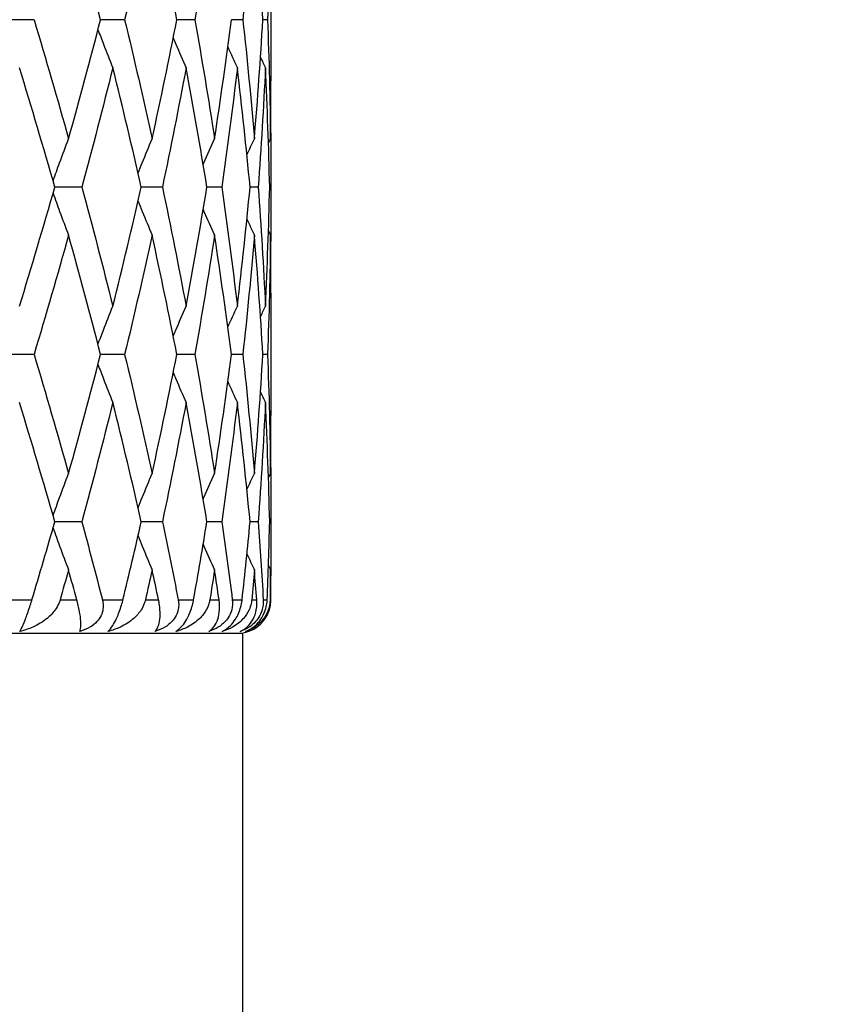
# Model space of a CAD drawing. Units: millimetres. Extents: x 24 to 867, y 24 to 606.
# Drawn here: x 622 to 629, y 358 to 366 of the extents above; entities that cross this region are included whole.
import ezdxf

# ---------------------------------------------------------------- set-up
doc = ezdxf.new("R2010")
doc.units = ezdxf.units.MM
doc.header["$LTSCALE"] = 3
for name, color, linetype, lineweight, true_color in [('Dimension (ISO)', 7, 'Continuous', 18, 0x00003f), ('Visible (ISO)', 7, 'Continuous', 25, 0x00003f), ('Visible Narrow (ISO)', 7, 'Continuous', 25, 0x00003f)]:
    doc.layers.add(name, color=color, linetype=linetype, lineweight=lineweight, true_color=true_color)
doc.styles.add('Samuel Heath (ISO)', font='tahoma.ttf')
doc.dimstyles.new('Samuel Heath (ISO)', dxfattribs={"dimscale": 3, "dimtxt": 3, "dimasz": 2.5, "dimexe": 1, "dimexo": 1.5, "dimgap": 0.762, "dimtad": 0, "dimtih": 1, "dimtoh": 1, "dimrnd": 1e-08, "dimzin": 0, "dimdsep": 46, "dimtxsty": 'Samuel Heath (ISO)', "dimcen": 0.09, "dimdle": 10, "dimclrd": 256, "dimclre": 256, "dimclrt": 256, "dimazin": 0, "dimtfac": 1, "dimtmove": 0, "dimatfit": 3, "dimfxl": 0, "dimtolj": 1, "dimtzin": 0, "dimlwd": 15, "dimlwe": 15, "dimarcsym": 0})

# ---------------------------------------------------------------- blocks, each defined once
blk = doc.blocks.new('*D8')
at = {"layer": 'Defpoints', "color": 0, "transparency": 16777216}
for p in [(718.6249, 571.2059), (667.6249, 351.4517), (718.6249, 351.4517)]:
    blk.add_point(p, dxfattribs=at)
at = {"layer": 'Dimension (ISO)', "color": 176, "lineweight": 15, "true_color": 0x000080, "transparency": 16777216}
for p, q in [((667.6249, 355.9517), (667.6249, 574.2059)), ((718.6249, 355.9517), (718.6249, 574.2059)), ((667.6249, 571.2059), (593.2073, 571.2059)), ((711.1249, 571.2059), (675.1249, 571.2059))]:
    blk.add_line(p, q, dxfattribs=at)
at = {"layer": 'Dimension (ISO)', "color": 176, "true_color": 0x000080, "transparency": 16777216}
for points in [[(675.1249, 572.4559), (675.1249, 569.9559), (667.6249, 571.2059)], [(711.1249, 572.4559), (711.1249, 569.9559), (718.6249, 571.2059)]]:
    blk.add_solid(points, dxfattribs=at)
at = {"layer": 'Dimension (ISO)', "color": 176, "lineweight": 18, "true_color": 0x000080, "transparency": 16777216, "insert": (570.9226, 577.9766), "char_height": 9, "attachment_point": 2, "style": 'Samuel Heath (ISO)'}
blk.add_mtext('\\A1;{\\fAIGDT|b0|i0;\\H9.0000;\\ln}\\fTahoma|b0|i0;\\H9.0000;51.00', dxfattribs=at)
blk = doc.blocks.new('*D10')
at = {"layer": 'Defpoints', "color": 0, "transparency": 16777216}
for p in [(607.6499, 405.9517), (546.9506, 276.9517), (668.1249, 276.9517)]:
    blk.add_point(p, dxfattribs=at)
at = {"layer": 'Dimension (ISO)', "color": 176, "lineweight": 15, "true_color": 0x000080, "transparency": 16777216}
for p, q in [((603.1499, 405.9517), (543.9506, 405.9517)), ((546.9506, 398.4517), (546.9506, 348.6751)), ((546.9506, 284.4517), (546.9506, 334.7283)), ((663.6249, 276.9517), (543.9506, 276.9517))]:
    blk.add_line(p, q, dxfattribs=at)
at = {"layer": 'Dimension (ISO)', "color": 176, "true_color": 0x000080, "transparency": 16777216}
for points in [[(545.7006, 398.4517), (548.2006, 398.4517), (546.9506, 405.9517)], [(545.7006, 284.4517), (548.2006, 284.4517), (546.9506, 276.9517)]]:
    blk.add_solid(points, dxfattribs=at)
at = {"layer": 'Dimension (ISO)', "color": 176, "lineweight": 18, "true_color": 0x000080, "transparency": 16777216, "insert": (546.9506, 346.3891), "char_height": 9, "attachment_point": 2, "style": 'Samuel Heath (ISO)'}
blk.add_mtext('\\A1;129.00', dxfattribs=at)

msp = doc.modelspace()

# ---------------------------------------------------------------- linework, layer by layer
at = {"layer": 'Visible (ISO)'}
for p, q in [((624.3999, 366.9998), (624.3999, 365.9037)), ((622.2771, 366.4517), (622.0121, 366.4517)), ((623.0892, 366.4517), (622.8735, 366.4517)), ((623.7183, 366.4517), (623.557, 366.4517)), ((624.1486, 366.4517), (624.0458, 366.4517)), ((624.3697, 366.4517), (624.3279, 366.4517)), ((624.3999, 365.0403), (624.3999, 364.8632)), ((622.7049, 364.9517), (622.4638, 364.9517)), ((623.4277, 364.9517), (623.2386, 364.9517)), ((623.959, 364.9517), (623.8266, 364.9517)), ((624.2858, 364.9517), (624.2133, 364.9517)), ((624.3998, 364.9517), (624.3891, 364.9517)), ((624.3999, 363.9998), (624.3999, 362.9037)), ((622.2771, 363.4517), (622.0121, 363.4517)), ((623.0892, 363.4517), (622.8735, 363.4517)), ((623.7183, 363.4517), (623.557, 363.4517)), ((624.1486, 363.4517), (624.0458, 363.4517)), ((624.3697, 363.4517), (624.3279, 363.4517)), ((624.3999, 362.0403), (624.3999, 361.8632)), ((622.7049, 361.9517), (622.4638, 361.9517)), ((623.4277, 361.9517), (623.2386, 361.9517)), ((623.959, 361.9517), (623.8266, 361.9517)), ((624.2858, 361.9517), (624.2133, 361.9517)), ((624.3998, 361.9517), (624.3891, 361.9517)), ((624.1499, 360.9517), (607.1499, 360.9517)), ((624.1499, 340.3071), (624.1499, 360.9517))]:
    msp.add_line(p, q, dxfattribs=at)
msp.add_arc((624.0999, 361.2517), 0.3, 270, 328.27662, dxfattribs=at)
for points in [[(622.8735, 366.4517), (622.7814, 366.8078), (622.6856, 367.1639), (622.5861, 367.52)], [(623.3351, 367.52), (623.2571, 367.1639), (623.1751, 366.8078), (623.0892, 366.4517)], [(623.557, 366.4517), (623.4871, 366.8078), (623.4131, 367.1639), (623.3351, 367.52)], [(623.8949, 367.52), (623.8403, 367.1639), (623.7814, 366.8078), (623.7183, 366.4517)], [(624.2517, 367.52), (624.2218, 367.1639), (624.1874, 366.8078), (624.1486, 366.4517)], [(624.3279, 366.4517), (624.307, 366.8078), (624.2816, 367.1639), (624.2517, 367.52)], [(624.3967, 367.52), (624.3922, 367.1639), (624.3832, 366.8078), (624.3697, 366.4517)], [(622.2771, 366.4517), (622.3836, 366.0956), (622.4867, 365.7395), (622.5861, 365.3834)], [(622.5861, 365.3834), (622.6856, 365.7395), (622.7814, 366.0956), (622.8735, 366.4517)], [(623.0892, 366.4517), (623.1751, 366.0956), (623.2571, 365.7395), (623.3351, 365.3834)], [(623.3351, 365.3834), (623.4131, 365.7395), (623.4871, 366.0956), (623.557, 366.4517)], [(623.7183, 366.4517), (623.7814, 366.0956), (623.8403, 365.7395), (623.8949, 365.3834)], [(623.8949, 365.3834), (623.9496, 365.7395), (623.9999, 366.0956), (624.0458, 366.4517)], [(624.1486, 366.4517), (624.1874, 366.0956), (624.2218, 365.7395), (624.2517, 365.3834)], [(624.2517, 365.3834), (624.2816, 365.7395), (624.307, 366.0956), (624.3279, 366.4517)], [(624.3697, 366.4517), (624.3832, 366.0956), (624.3922, 365.7395), (624.3967, 365.3834)], [(624.0137, 366.2079), (624.0419, 366.1451), (624.0705, 366.0825), (624.0994, 366.02)], [(624.3067, 366.1136), (624.3214, 366.0824), (624.3362, 366.0512), (624.351, 366.02)], [(622.4638, 364.9517), (622.3614, 365.3078), (622.2555, 365.6639), (622.1462, 366.02)], [(622.9832, 366.02), (622.8942, 365.6639), (622.8014, 365.3078), (622.7049, 364.9517)], [(623.2386, 364.9517), (623.1574, 365.3078), (623.0722, 365.6639), (622.9832, 366.02)], [(623.6397, 366.02), (623.5732, 365.6639), (623.5025, 365.3078), (623.4277, 364.9517)], [(623.8266, 364.9517), (623.7685, 365.3078), (623.7062, 365.6639), (623.6397, 366.02)], [(624.0994, 366.02), (624.057, 365.6639), (624.0102, 365.3078), (623.959, 364.9517)], [(624.2133, 364.9517), (624.1797, 365.3078), (624.1418, 365.6639), (624.0994, 366.02)], [(624.351, 366.02), (624.3338, 365.6639), (624.312, 365.3078), (624.2858, 364.9517)], [(624.3891, 364.9517), (624.3809, 365.3078), (624.3682, 365.6639), (624.351, 366.02)], [(624.3967, 365.3834), (624.3988, 365.5568), (624.3999, 365.7303), (624.3999, 365.9037)], [(624.3977, 365.472), (624.3995, 365.2986), (624.4002, 365.1251), (624.3998, 364.9517)], [(624.1851, 365.2405), (624.2071, 365.2882), (624.2293, 365.3359), (624.2517, 365.3834)], [(624.3782, 365.3448), (624.3844, 365.3577), (624.3905, 365.3706), (624.3967, 365.3834)], [(622.1462, 363.8834), (622.2555, 364.2395), (622.3614, 364.5956), (622.4638, 364.9517)], [(622.7049, 364.9517), (622.8014, 364.5956), (622.8942, 364.2395), (622.9832, 363.8834)], [(622.9832, 363.8834), (623.0722, 364.2395), (623.1574, 364.5956), (623.2386, 364.9517)], [(623.4277, 364.9517), (623.5025, 364.5956), (623.5732, 364.2395), (623.6397, 363.8834)], [(623.6397, 363.8834), (623.7062, 364.2395), (623.7685, 364.5956), (623.8266, 364.9517)], [(623.959, 364.9517), (624.0102, 364.5956), (624.057, 364.2395), (624.0994, 363.8834)], [(624.0994, 363.8834), (624.1418, 364.2395), (624.1797, 364.5956), (624.2133, 364.9517)], [(624.2858, 364.9517), (624.312, 364.5956), (624.3338, 364.2395), (624.351, 363.8834)], [(624.351, 363.8834), (624.3682, 364.2395), (624.3809, 364.5956), (624.3891, 364.9517)], [(624.3998, 364.9517), (624.4002, 364.7783), (624.3995, 364.6049), (624.3977, 364.4315)], [(624.1851, 364.663), (624.2071, 364.6152), (624.2293, 364.5676), (624.2517, 364.52)], [(622.5861, 364.52), (622.4867, 364.1639), (622.3836, 363.8078), (622.2771, 363.4517)], [(622.8735, 363.4517), (622.7814, 363.8078), (622.6856, 364.1639), (622.5861, 364.52)], [(623.3351, 364.52), (623.2571, 364.1639), (623.1751, 363.8078), (623.0892, 363.4517)], [(623.557, 363.4517), (623.4871, 363.8078), (623.4131, 364.1639), (623.3351, 364.52)], [(623.8949, 364.52), (623.8403, 364.1639), (623.7814, 363.8078), (623.7183, 363.4517)], [(624.0458, 363.4517), (623.9999, 363.8078), (623.9496, 364.1639), (623.8949, 364.52)], [(624.2517, 364.52), (624.2218, 364.1639), (624.1874, 363.8078), (624.1486, 363.4517)], [(624.3279, 363.4517), (624.307, 363.8078), (624.2816, 364.1639), (624.2517, 364.52)], [(624.3967, 364.52), (624.3922, 364.1639), (624.3832, 363.8078), (624.3697, 363.4517)], [(624.3782, 364.5586), (624.3844, 364.5458), (624.3905, 364.5329), (624.3967, 364.52)], [(624.3999, 363.9998), (624.3999, 364.1732), (624.3988, 364.3466), (624.3967, 364.52)], [(624.0137, 363.6955), (624.0419, 363.7583), (624.0705, 363.821), (624.0994, 363.8834)], [(624.3067, 363.7898), (624.3214, 363.821), (624.3362, 363.8523), (624.351, 363.8834)], [(622.2771, 363.4517), (622.3836, 363.0956), (622.4867, 362.7395), (622.5861, 362.3834)], [(622.5861, 362.3834), (622.6856, 362.7395), (622.7814, 363.0956), (622.8735, 363.4517)], [(623.0892, 363.4517), (623.1751, 363.0956), (623.2571, 362.7395), (623.3351, 362.3834)], [(623.3351, 362.3834), (623.4131, 362.7395), (623.4871, 363.0956), (623.557, 363.4517)], [(623.7183, 363.4517), (623.7814, 363.0956), (623.8403, 362.7395), (623.8949, 362.3834)], [(623.8949, 362.3834), (623.9496, 362.7395), (623.9999, 363.0956), (624.0458, 363.4517)], [(624.1486, 363.4517), (624.1874, 363.0956), (624.2218, 362.7395), (624.2517, 362.3834)], [(624.2517, 362.3834), (624.2816, 362.7395), (624.307, 363.0956), (624.3279, 363.4517)], [(624.3697, 363.4517), (624.3832, 363.0956), (624.3922, 362.7395), (624.3967, 362.3834)], [(624.0137, 363.2079), (624.0419, 363.1451), (624.0705, 363.0825), (624.0994, 363.02)], [(624.3067, 363.1136), (624.3214, 363.0824), (624.3362, 363.0512), (624.351, 363.02)], [(622.4638, 361.9517), (622.3614, 362.3078), (622.2555, 362.6639), (622.1462, 363.02)], [(622.9832, 363.02), (622.8942, 362.6639), (622.8014, 362.3078), (622.7049, 361.9517)], [(623.2386, 361.9517), (623.1574, 362.3078), (623.0722, 362.6639), (622.9832, 363.02)], [(623.6397, 363.02), (623.5732, 362.6639), (623.5025, 362.3078), (623.4277, 361.9517)], [(623.8266, 361.9517), (623.7685, 362.3078), (623.7062, 362.6639), (623.6397, 363.02)], [(624.0994, 363.02), (624.057, 362.6639), (624.0102, 362.3078), (623.959, 361.9517)], [(624.2133, 361.9517), (624.1797, 362.3078), (624.1418, 362.6639), (624.0994, 363.02)], [(624.351, 363.02), (624.3338, 362.6639), (624.312, 362.3078), (624.2858, 361.9517)], [(624.3891, 361.9517), (624.3809, 362.3078), (624.3682, 362.6639), (624.351, 363.02)], [(624.3967, 362.3834), (624.3988, 362.5568), (624.3999, 362.7303), (624.3999, 362.9037)], [(624.3977, 362.472), (624.3995, 362.2986), (624.4002, 362.1251), (624.3998, 361.9517)], [(624.1851, 362.2405), (624.2071, 362.2882), (624.2293, 362.3359), (624.2517, 362.3834)], [(624.3782, 362.3448), (624.3844, 362.3577), (624.3905, 362.3706), (624.3967, 362.3834)], [(622.2581, 361.2517), (622.3281, 361.4851), (622.3967, 361.7184), (622.4638, 361.9517)], [(622.7049, 361.9517), (622.7681, 361.7184), (622.8298, 361.4851), (622.8898, 361.2517)], [(623.0739, 361.2517), (623.1305, 361.4851), (623.1854, 361.7184), (623.2386, 361.9517)], [(623.4277, 361.9517), (623.4767, 361.7184), (623.5239, 361.4851), (623.5694, 361.2517)], [(623.707, 361.2517), (623.7487, 361.4851), (623.7886, 361.7184), (623.8266, 361.9517)], [(623.959, 361.9517), (623.9925, 361.7184), (624.0242, 361.4851), (624.054, 361.2517)], [(624.1416, 361.2517), (624.1674, 361.4851), (624.1913, 361.7184), (624.2133, 361.9517)], [(624.2858, 361.9517), (624.303, 361.7184), (624.3182, 361.4851), (624.3316, 361.2517)], [(624.3672, 361.2517), (624.3764, 361.4851), (624.3837, 361.7184), (624.3891, 361.9517)], [(624.3998, 361.9517), (624.4002, 361.7783), (624.3995, 361.6049), (624.3977, 361.4315)], [(624.1851, 361.663), (624.2071, 361.6152), (624.2293, 361.5676), (624.2517, 361.52)], [(622.5861, 361.52), (622.5611, 361.4306), (622.5359, 361.3412), (622.5105, 361.2517)], [(622.6604, 361.2517), (622.6358, 361.3412), (622.6111, 361.4306), (622.5861, 361.52)], [(623.3351, 361.52), (623.3156, 361.4306), (623.2957, 361.3412), (623.2756, 361.2517)], [(623.3931, 361.2517), (623.3741, 361.3412), (623.3547, 361.4306), (623.3351, 361.52)], [(623.8949, 361.52), (623.8812, 361.4306), (623.8672, 361.3412), (623.853, 361.2517)], [(623.9353, 361.2517), (623.9221, 361.3412), (623.9087, 361.4306), (623.8949, 361.52)], [(624.2517, 361.52), (624.2442, 361.4306), (624.2364, 361.3412), (624.2283, 361.2517)], [(624.2734, 361.2517), (624.2664, 361.3412), (624.2592, 361.4306), (624.2517, 361.52)], [(624.3782, 361.5586), (624.3844, 361.5458), (624.3905, 361.5329), (624.3967, 361.52)], [(624.3967, 361.52), (624.3956, 361.4306), (624.3942, 361.3412), (624.3925, 361.2517)], [(624.3992, 361.2517), (624.3986, 361.3412), (624.3978, 361.4306), (624.3967, 361.52)]]:
    msp.add_open_spline(points, degree=3, dxfattribs=at)
for points, knots in [([(622.8499, 366.3609), (622.8661, 366.3183), (622.8825, 366.2758), (622.9267, 366.162), (622.9547, 366.0909), (622.9832, 366.02)], [0.00995849, 0.00995849, 0.00995849, 0.00995849, 0.02399144, 0.02399144, 0.04757906, 0.04757906, 0.04757906, 0.04757906]), ([(623.5247, 366.2884), (623.5324, 366.2701), (623.5401, 366.2517), (623.578, 366.162), (623.6086, 366.0909), (623.6397, 366.02)], [0.0179317, 0.0179317, 0.0179317, 0.0179317, 0.02399144, 0.02399144, 0.04757906, 0.04757906, 0.04757906, 0.04757906]), ([(622.4476, 365.0079), (622.467, 365.0621), (622.4866, 365.1161), (622.5326, 365.2414), (622.5592, 365.3125), (622.5861, 365.3834)], [0.00616143, 0.00616143, 0.00616143, 0.00616143, 0.02399144, 0.02399144, 0.04757906, 0.04757906, 0.04757906, 0.04757906]), ([(623.2096, 365.078), (623.222, 365.1088), (623.2344, 365.1394), (623.2759, 365.2414), (623.3053, 365.3125), (623.3351, 365.3834)], [0.01386461, 0.01386461, 0.01386461, 0.01386461, 0.02399144, 0.02399144, 0.04757906, 0.04757906, 0.04757906, 0.04757906]), ([(623.7932, 365.154), (623.7955, 365.1593), (623.7978, 365.1647), (623.8313, 365.2414), (623.8629, 365.3125), (623.8949, 365.3834)], [0.02221957, 0.02221957, 0.02221957, 0.02221957, 0.02399144, 0.02399144, 0.04757906, 0.04757906, 0.04757906, 0.04757906]), ([(622.4476, 364.8955), (622.467, 364.8414), (622.4866, 364.7873), (622.5326, 364.662), (622.5592, 364.5909), (622.5861, 364.52)], [0.00616143, 0.00616143, 0.00616143, 0.00616143, 0.02399144, 0.02399144, 0.04757906, 0.04757906, 0.04757906, 0.04757906]), ([(623.2096, 364.8254), (623.222, 364.7947), (623.2344, 364.764), (623.2759, 364.662), (623.3053, 364.5909), (623.3351, 364.52)], [0.01386461, 0.01386461, 0.01386461, 0.01386461, 0.02399144, 0.02399144, 0.04757906, 0.04757906, 0.04757906, 0.04757906]), ([(623.7932, 364.7495), (623.7955, 364.7441), (623.7978, 364.7387), (623.8313, 364.662), (623.8629, 364.5909), (623.8949, 364.52)], [0.02221957, 0.02221957, 0.02221957, 0.02221957, 0.02399144, 0.02399144, 0.04757906, 0.04757906, 0.04757906, 0.04757906]), ([(622.8499, 363.5425), (622.8661, 363.5851), (622.8825, 363.6276), (622.9267, 363.7414), (622.9547, 363.8125), (622.9832, 363.8834)], [0.00995849, 0.00995849, 0.00995849, 0.00995849, 0.02399144, 0.02399144, 0.04757906, 0.04757906, 0.04757906, 0.04757906]), ([(623.5247, 363.615), (623.5324, 363.6334), (623.5401, 363.6517), (623.578, 363.7414), (623.6086, 363.8125), (623.6397, 363.8834)], [0.0179317, 0.0179317, 0.0179317, 0.0179317, 0.02399144, 0.02399144, 0.04757906, 0.04757906, 0.04757906, 0.04757906]), ([(622.8499, 363.3609), (622.8661, 363.3183), (622.8825, 363.2758), (622.9267, 363.162), (622.9547, 363.0909), (622.9832, 363.02)], [0.00995849, 0.00995849, 0.00995849, 0.00995849, 0.02399144, 0.02399144, 0.04757906, 0.04757906, 0.04757906, 0.04757906]), ([(623.5247, 363.2884), (623.5324, 363.2701), (623.5401, 363.2517), (623.578, 363.162), (623.6086, 363.0909), (623.6397, 363.02)], [0.0179317, 0.0179317, 0.0179317, 0.0179317, 0.02399144, 0.02399144, 0.04757906, 0.04757906, 0.04757906, 0.04757906]), ([(622.4476, 362.0079), (622.467, 362.0621), (622.4866, 362.1161), (622.5326, 362.2414), (622.5592, 362.3125), (622.5861, 362.3834)], [0.00616143, 0.00616143, 0.00616143, 0.00616143, 0.02399144, 0.02399144, 0.04757906, 0.04757906, 0.04757906, 0.04757906]), ([(623.2096, 362.078), (623.222, 362.1088), (623.2344, 362.1394), (623.2759, 362.2414), (623.3053, 362.3125), (623.3351, 362.3834)], [0.01386461, 0.01386461, 0.01386461, 0.01386461, 0.02399144, 0.02399144, 0.04757906, 0.04757906, 0.04757906, 0.04757906]), ([(623.7932, 362.154), (623.7955, 362.1593), (623.7978, 362.1647), (623.8313, 362.2414), (623.8629, 362.3125), (623.8949, 362.3834)], [0.02221957, 0.02221957, 0.02221957, 0.02221957, 0.02399144, 0.02399144, 0.04757906, 0.04757906, 0.04757906, 0.04757906]), ([(622.4476, 361.8955), (622.467, 361.8414), (622.4866, 361.7873), (622.5326, 361.662), (622.5592, 361.5909), (622.5861, 361.52)], [0.00616143, 0.00616143, 0.00616143, 0.00616143, 0.02399144, 0.02399144, 0.04757906, 0.04757906, 0.04757906, 0.04757906]), ([(623.2096, 361.8254), (623.222, 361.7947), (623.2344, 361.764), (623.2759, 361.662), (623.3053, 361.5909), (623.3351, 361.52)], [0.01386461, 0.01386461, 0.01386461, 0.01386461, 0.02399144, 0.02399144, 0.04757906, 0.04757906, 0.04757906, 0.04757906]), ([(623.7932, 361.7495), (623.7955, 361.7441), (623.7978, 361.7387), (623.8313, 361.662), (623.8629, 361.5909), (623.8949, 361.52)], [0.02221957, 0.02221957, 0.02221957, 0.02221957, 0.02399144, 0.02399144, 0.04757906, 0.04757906, 0.04757906, 0.04757906]), ([(622.5105, 361.2517), (622.5105, 361.2516), (622.5104, 361.2514), (622.5103, 361.2511), (622.5103, 361.2509), (622.5101, 361.2502), (622.5099, 361.2497), (622.5066, 361.2384), (622.5027, 361.228), (622.4895, 361.1981), (622.4784, 361.1793), (622.4455, 361.1336), (622.421, 361.1082), (622.3559, 361.0544), (622.3125, 361.0283), (622.2295, 360.9913), (622.1904, 360.9782), (622.1505, 360.9689)], [0.00000039, 0.00000039, 0.00000039, 0.00000039, 0.00004696, 0.00004696, 0.00011415, 0.00011415, 0.00028388, 0.00028388, 0.00382415, 0.00382415, 0.01064928, 0.01064928, 0.0215479, 0.0215479, 0.03684585, 0.03684585, 0.04921401, 0.04921401, 0.04921401, 0.04921401]), ([(622.1505, 360.9689), (622.1578, 360.981), (622.1666, 360.9991), (622.1837, 361.0386), (622.1915, 361.0578), (622.2057, 361.0951), (622.2116, 361.1112), (622.2246, 361.1479), (622.2316, 361.1682), (622.2444, 361.2074), (622.2502, 361.2259), (622.2563, 361.246), (622.2569, 361.2479), (622.2576, 361.2502), (622.2577, 361.2505), (622.2579, 361.251), (622.2579, 361.2512), (622.258, 361.2515), (622.258, 361.2516), (622.2581, 361.2517)], [0, 0, 0, 0, 0.01388148, 0.01388148, 0.02348148, 0.02348148, 0.02999973, 0.02999973, 0.03754639, 0.03754639, 0.04440789, 0.04440789, 0.04515462, 0.04515462, 0.04528637, 0.04528637, 0.04534499, 0.04534499, 0.04539196, 0.04539196, 0.04539196, 0.04539196]), ([(622.6867, 360.9689), (622.6927, 360.9816), (622.6961, 361.0014), (622.6968, 361.0474), (622.6954, 361.0711), (622.6887, 361.1247), (622.6836, 361.1546), (622.6723, 361.2056), (622.6677, 361.2244), (622.662, 361.2459), (622.6614, 361.2479), (622.6608, 361.2502), (622.6607, 361.2505), (622.6605, 361.251), (622.6605, 361.2512), (622.6604, 361.2515), (622.6604, 361.2516), (622.6604, 361.2517)], [0, 0, 0, 0, 0.01701609, 0.01701609, 0.02983469, 0.02983469, 0.04206691, 0.04206691, 0.04862099, 0.04862099, 0.04928534, 0.04928534, 0.04940074, 0.04940074, 0.04945194, 0.04945194, 0.04949285, 0.04949285, 0.04949285, 0.04949285]), ([(622.8898, 361.2517), (622.8899, 361.2516), (622.8899, 361.2514), (622.89, 361.2511), (622.89, 361.2509), (622.8902, 361.2502), (622.8903, 361.2497), (622.893, 361.2388), (622.8948, 361.2284), (622.8976, 361.2012), (622.8974, 361.1844), (622.8922, 361.1483), (622.8866, 361.1293), (622.8688, 361.0914), (622.8563, 361.0732), (622.823, 361.037), (622.8016, 361.0203), (622.7497, 360.9898), (622.7185, 360.9775), (622.6867, 360.9689)], [0.00000039, 0.00000039, 0.00000039, 0.00000039, 0.00004693, 0.00004693, 0.00011401, 0.00011401, 0.000283, 0.000283, 0.00367274, 0.00367274, 0.00897211, 0.00897211, 0.01513298, 0.01513298, 0.02188015, 0.02188015, 0.02999668, 0.02999668, 0.03990069, 0.03990069, 0.03990069, 0.03990069]), ([(623.2756, 361.2517), (623.2756, 361.2516), (623.2756, 361.2514), (623.2755, 361.2511), (623.2754, 361.2509), (623.2753, 361.2502), (623.2751, 361.2497), (623.2725, 361.2384), (623.2693, 361.228), (623.2579, 361.1981), (623.2482, 361.1793), (623.2185, 361.1336), (623.1959, 361.1082), (623.1353, 361.0544), (623.0942, 361.0283), (623.0152, 360.9913), (622.9778, 360.9782), (622.9393, 360.9689)], [0.00000039, 0.00000039, 0.00000039, 0.00000039, 0.00004696, 0.00004696, 0.00011415, 0.00011415, 0.00028388, 0.00028388, 0.00382415, 0.00382415, 0.01064928, 0.01064928, 0.0215479, 0.0215479, 0.03684585, 0.03684585, 0.04921401, 0.04921401, 0.04921401, 0.04921401]), ([(622.9393, 360.9689), (622.9534, 360.981), (622.9681, 360.9991), (622.993, 361.0386), (623.0036, 361.0578), (623.0212, 361.0951), (623.0282, 361.1112), (623.0427, 361.1479), (623.0499, 361.1682), (623.0622, 361.2074), (623.0675, 361.2259), (623.0725, 361.246), (623.073, 361.2479), (623.0735, 361.2502), (623.0736, 361.2505), (623.0738, 361.251), (623.0738, 361.2512), (623.0739, 361.2515), (623.0739, 361.2516), (623.0739, 361.2517)], [0, 0, 0, 0, 0.01388148, 0.01388148, 0.02348148, 0.02348148, 0.02999973, 0.02999973, 0.03754639, 0.03754639, 0.04440789, 0.04440789, 0.04515462, 0.04515462, 0.04528637, 0.04528637, 0.04534499, 0.04534499, 0.04539196, 0.04539196, 0.04539196, 0.04539196]), ([(623.3598, 360.9689), (623.3743, 360.9816), (623.3861, 361.0014), (623.4006, 361.0474), (623.4049, 361.0711), (623.4082, 361.1247), (623.4075, 361.1546), (623.4016, 361.2056), (623.3987, 361.2244), (623.3944, 361.2459), (623.394, 361.2479), (623.3935, 361.2502), (623.3934, 361.2505), (623.3933, 361.251), (623.3933, 361.2512), (623.3932, 361.2515), (623.3932, 361.2516), (623.3931, 361.2517)], [0, 0, 0, 0, 0.01701609, 0.01701609, 0.02983469, 0.02983469, 0.04206691, 0.04206691, 0.04862099, 0.04862099, 0.04928534, 0.04928534, 0.04940074, 0.04940074, 0.04945194, 0.04945194, 0.04949285, 0.04949285, 0.04949285, 0.04949285]), ([(623.5694, 361.2517), (623.5694, 361.2516), (623.5694, 361.2514), (623.5695, 361.2511), (623.5696, 361.2509), (623.5697, 361.2502), (623.5698, 361.2497), (623.5718, 361.2388), (623.573, 361.2284), (623.5742, 361.2012), (623.5731, 361.1844), (623.5663, 361.1483), (623.5599, 361.1293), (623.5408, 361.0914), (623.5279, 361.0732), (623.494, 361.037), (623.4726, 361.0203), (623.4213, 360.9898), (623.3908, 360.9775), (623.3598, 360.9689)], [0.00000039, 0.00000039, 0.00000039, 0.00000039, 0.00004693, 0.00004693, 0.00011401, 0.00011401, 0.000283, 0.000283, 0.00367274, 0.00367274, 0.00897211, 0.00897211, 0.01513298, 0.01513298, 0.02188015, 0.02188015, 0.02999668, 0.02999668, 0.03990069, 0.03990069, 0.03990069, 0.03990069]), ([(623.853, 361.2517), (623.8529, 361.2516), (623.8529, 361.2514), (623.8529, 361.2511), (623.8528, 361.2509), (623.8527, 361.2502), (623.8526, 361.2497), (623.8507, 361.2384), (623.8482, 361.228), (623.8391, 361.1981), (623.8308, 361.1793), (623.8051, 361.1336), (623.785, 361.1082), (623.7303, 361.0544), (623.6927, 361.0283), (623.6196, 360.9913), (623.5847, 360.9782), (623.5486, 360.9689)], [0.00000039, 0.00000039, 0.00000039, 0.00000039, 0.00004696, 0.00004696, 0.00011415, 0.00011415, 0.00028388, 0.00028388, 0.00382415, 0.00382415, 0.01064928, 0.01064928, 0.0215479, 0.0215479, 0.03684585, 0.03684585, 0.04921401, 0.04921401, 0.04921401, 0.04921401]), ([(623.5486, 360.9689), (623.5691, 360.981), (623.5893, 360.9991), (623.6216, 361.0386), (623.6346, 361.0578), (623.6553, 361.0951), (623.6631, 361.1112), (623.6787, 361.1479), (623.686, 361.1682), (623.6976, 361.2074), (623.7021, 361.2259), (623.7059, 361.246), (623.7063, 361.2479), (623.7067, 361.2502), (623.7068, 361.2505), (623.7069, 361.251), (623.7069, 361.2512), (623.7069, 361.2515), (623.707, 361.2516), (623.707, 361.2517)], [0, 0, 0, 0, 0.01388148, 0.01388148, 0.02348148, 0.02348148, 0.02999973, 0.02999973, 0.03754639, 0.03754639, 0.04440789, 0.04440789, 0.04515462, 0.04515462, 0.04528637, 0.04528637, 0.04534499, 0.04534499, 0.04539196, 0.04539196, 0.04539196, 0.04539196]), ([(623.8431, 360.9689), (623.8657, 360.9816), (623.8857, 361.0014), (623.9136, 361.0474), (623.9234, 361.0711), (623.9366, 361.1247), (623.9404, 361.1546), (623.9401, 361.2056), (623.9389, 361.2244), (623.9361, 361.2459), (623.9358, 361.2479), (623.9355, 361.2502), (623.9354, 361.2505), (623.9354, 361.251), (623.9354, 361.2512), (623.9353, 361.2515), (623.9353, 361.2516), (623.9353, 361.2517)], [0, 0, 0, 0, 0.01701609, 0.01701609, 0.02983469, 0.02983469, 0.04206691, 0.04206691, 0.04862099, 0.04862099, 0.04928534, 0.04928534, 0.04940074, 0.04940074, 0.04945194, 0.04945194, 0.04949285, 0.04949285, 0.04949285, 0.04949285]), ([(624.054, 361.2517), (624.054, 361.2516), (624.054, 361.2514), (624.054, 361.2511), (624.0541, 361.2509), (624.0541, 361.2502), (624.0542, 361.2497), (624.0555, 361.2388), (624.056, 361.2284), (624.0557, 361.2012), (624.0538, 361.1844), (624.0454, 361.1483), (624.0384, 361.1293), (624.0185, 361.0914), (624.0054, 361.0732), (623.9719, 361.037), (623.951, 361.0203), (623.9015, 360.9898), (623.8724, 360.9775), (623.8431, 360.9689)], [0.00000039, 0.00000039, 0.00000039, 0.00000039, 0.00004693, 0.00004693, 0.00011401, 0.00011401, 0.000283, 0.000283, 0.00367274, 0.00367274, 0.00897211, 0.00897211, 0.01513298, 0.01513298, 0.02188015, 0.02188015, 0.02999668, 0.02999668, 0.03990069, 0.03990069, 0.03990069, 0.03990069]), ([(624.2283, 361.2517), (624.2283, 361.2516), (624.2283, 361.2514), (624.2283, 361.2511), (624.2283, 361.2509), (624.2282, 361.2502), (624.2281, 361.2497), (624.227, 361.2384), (624.2253, 361.228), (624.2186, 361.1981), (624.212, 361.1793), (624.1909, 361.1336), (624.1738, 361.1082), (624.1264, 361.0544), (624.0931, 361.0283), (624.0277, 360.9913), (623.9962, 360.9782), (623.9634, 360.9689)], [0.00000039, 0.00000039, 0.00000039, 0.00000039, 0.00004696, 0.00004696, 0.00011415, 0.00011415, 0.00028388, 0.00028388, 0.00382415, 0.00382415, 0.01064928, 0.01064928, 0.0215479, 0.0215479, 0.03684585, 0.03684585, 0.04921401, 0.04921401, 0.04921401, 0.04921401]), ([(623.9634, 360.9689), (623.9899, 360.981), (624.0151, 360.9991), (624.0538, 361.0386), (624.069, 361.0578), (624.0922, 361.0951), (624.1008, 361.1112), (624.117, 361.1479), (624.1242, 361.1682), (624.1348, 361.2074), (624.1384, 361.2259), (624.141, 361.246), (624.1412, 361.2479), (624.1415, 361.2502), (624.1415, 361.2505), (624.1416, 361.251), (624.1416, 361.2512), (624.1416, 361.2515), (624.1416, 361.2516), (624.1416, 361.2517)], [0, 0, 0, 0, 0.01388148, 0.01388148, 0.02348148, 0.02348148, 0.02999973, 0.02999973, 0.03754639, 0.03754639, 0.04440789, 0.04440789, 0.04515462, 0.04515462, 0.04528637, 0.04528637, 0.04534499, 0.04534499, 0.04539196, 0.04539196, 0.04539196, 0.04539196]), ([(624.1246, 360.9689), (624.1548, 360.9816), (624.1824, 361.0014), (624.2231, 361.0474), (624.2382, 361.0711), (624.261, 361.1247), (624.2691, 361.1546), (624.2745, 361.2056), (624.275, 361.2244), (624.2738, 361.2459), (624.2737, 361.2479), (624.2735, 361.2502), (624.2735, 361.2505), (624.2734, 361.251), (624.2734, 361.2512), (624.2734, 361.2515), (624.2734, 361.2516), (624.2734, 361.2517)], [0, 0, 0, 0, 0.01701609, 0.01701609, 0.02983469, 0.02983469, 0.04206691, 0.04206691, 0.04862099, 0.04862099, 0.04928534, 0.04928534, 0.04940074, 0.04940074, 0.04945194, 0.04945194, 0.04949285, 0.04949285, 0.04949285, 0.04949285]), ([(624.3316, 361.2517), (624.3316, 361.2516), (624.3316, 361.2514), (624.3316, 361.2511), (624.3316, 361.2509), (624.3317, 361.2502), (624.3317, 361.2497), (624.3322, 361.2388), (624.3321, 361.2284), (624.3302, 361.2012), (624.3275, 361.1844), (624.3178, 361.1483), (624.3104, 361.1293), (624.2901, 361.0914), (624.2773, 361.0732), (624.2449, 361.037), (624.225, 361.0203), (624.1785, 360.9898), (624.1516, 360.9775), (624.1246, 360.9689)], [0.00000039, 0.00000039, 0.00000039, 0.00000039, 0.00004693, 0.00004693, 0.00011401, 0.00011401, 0.000283, 0.000283, 0.00367274, 0.00367274, 0.00897211, 0.00897211, 0.01513298, 0.01513298, 0.02188015, 0.02188015, 0.02999668, 0.02999668, 0.03990069, 0.03990069, 0.03990069, 0.03990069]), ([(624.3925, 361.2517), (624.3925, 361.2516), (624.3925, 361.2514), (624.3925, 361.2511), (624.3925, 361.2509), (624.3924, 361.2502), (624.3924, 361.2497), (624.3921, 361.2384), (624.3912, 361.228), (624.3871, 361.1981), (624.3824, 361.1793), (624.3664, 361.1336), (624.3527, 361.1082), (624.3137, 361.0544), (624.2857, 361.0283), (624.2295, 360.9913), (624.2022, 360.9782), (624.1735, 360.9689)], [0.00000039, 0.00000039, 0.00000039, 0.00000039, 0.00004696, 0.00004696, 0.00011415, 0.00011415, 0.00028388, 0.00028388, 0.00382415, 0.00382415, 0.01064928, 0.01064928, 0.0215479, 0.0215479, 0.03684585, 0.03684585, 0.04921401, 0.04921401, 0.04921401, 0.04921401]), ([(624.1735, 360.9689), (624.2053, 360.981), (624.2349, 360.9991), (624.2791, 361.0386), (624.2961, 361.0578), (624.3213, 361.0951), (624.3303, 361.1112), (624.3469, 361.1479), (624.3537, 361.1682), (624.363, 361.2074), (624.3657, 361.2259), (624.3669, 361.246), (624.367, 361.2479), (624.3671, 361.2502), (624.3672, 361.2505), (624.3672, 361.251), (624.3672, 361.2512), (624.3672, 361.2515), (624.3672, 361.2516), (624.3672, 361.2517)], [0, 0, 0, 0, 0.01388148, 0.01388148, 0.02348148, 0.02348148, 0.02999973, 0.02999973, 0.03754639, 0.03754639, 0.04440789, 0.04440789, 0.04515462, 0.04515462, 0.04528637, 0.04528637, 0.04534499, 0.04534499, 0.04539196, 0.04539196, 0.04539196, 0.04539196]), ([(624.3551, 361.094), (624.356, 361.0955), (624.3569, 361.097), (624.3734, 361.1247), (624.3856, 361.1546), (624.3964, 361.2056), (624.3987, 361.2244), (624.3991, 361.2459), (624.3992, 361.2479), (624.3992, 361.2502), (624.3992, 361.2505), (624.3992, 361.251), (624.3992, 361.2512), (624.3992, 361.2515), (624.3992, 361.2516), (624.3992, 361.2517)], [0.02912602, 0.02912602, 0.02912602, 0.02912602, 0.02983469, 0.02983469, 0.04206691, 0.04206691, 0.04862099, 0.04862099, 0.04928534, 0.04928534, 0.04940074, 0.04940074, 0.04945194, 0.04945194, 0.04949285, 0.04949285, 0.04949285, 0.04949285])]:
    msp.add_open_spline(points, degree=3, knots=knots, dxfattribs=at)
at = {"layer": 'Visible Narrow (ISO)'}
for p, q in [((622.032, 361.2517), (622.2581, 361.2517)), ((622.5105, 361.2517), (622.6604, 361.2517)), ((622.8898, 361.2517), (623.0739, 361.2517)), ((623.2756, 361.2517), (623.3931, 361.2517)), ((623.5694, 361.2517), (623.707, 361.2517)), ((623.853, 361.2517), (623.9353, 361.2517)), ((624.054, 361.2517), (624.1416, 361.2517)), ((624.2283, 361.2517), (624.2734, 361.2517)), ((624.3316, 361.2517), (624.3672, 361.2517)), ((624.3925, 361.2517), (624.3992, 361.2517))]:
    msp.add_line(p, q, dxfattribs=at)

# ---------------------------------------------------------------- dimensions: what is measured, and where the dimension line sits
at = {"layer": 'Dimension (ISO)', "color": 176, "lineweight": 18, "true_color": 0x000080}
dim = msp.add_linear_dim(base=(718.6249, 571.2059), p1=(667.6249, 351.4517), p2=(718.6249, 351.4517), angle=180, text='{\\fAIGDT|b0|i0;\\H9.0000;\\ln}\\fTahoma|b0|i0;\\H9.0000;<>', dimstyle='Samuel Heath (ISO)', override={"dimgap": 0.762, "dimtih": 0, "dimtoh": 0, "dimdec": 2, "dimtol": 0, "dimlim": 0, "dimtp": 0, "dimtm": 0, "dimtdec": 2, "dimtofl": 0, "dimatfit": 2}, dxfattribs=at)
dim.commit()
dim.dimension.update_dxf_attribs({"geometry": '*D8', "text_midpoint": (570.9226, 571.2059), "dimtype": 160})
dim = msp.add_linear_dim(base=(546.9506, 276.9517), p1=(607.6499, 405.9517), p2=(668.1249, 276.9517), angle=90, dimstyle='Samuel Heath (ISO)', override={"dimgap": 0.762, "dimdec": 2, "dimtol": 0, "dimlim": 0, "dimtp": 0, "dimtm": 0, "dimtdec": 2, "dimtofl": 0, "dimatfit": 1}, dxfattribs=at)
dim.commit()
dim.dimension.update_dxf_attribs({"geometry": '*D10', "text_midpoint": (546.9506, 341.7017), "dimtype": 160})

doc.saveas('drawing.dxf')
